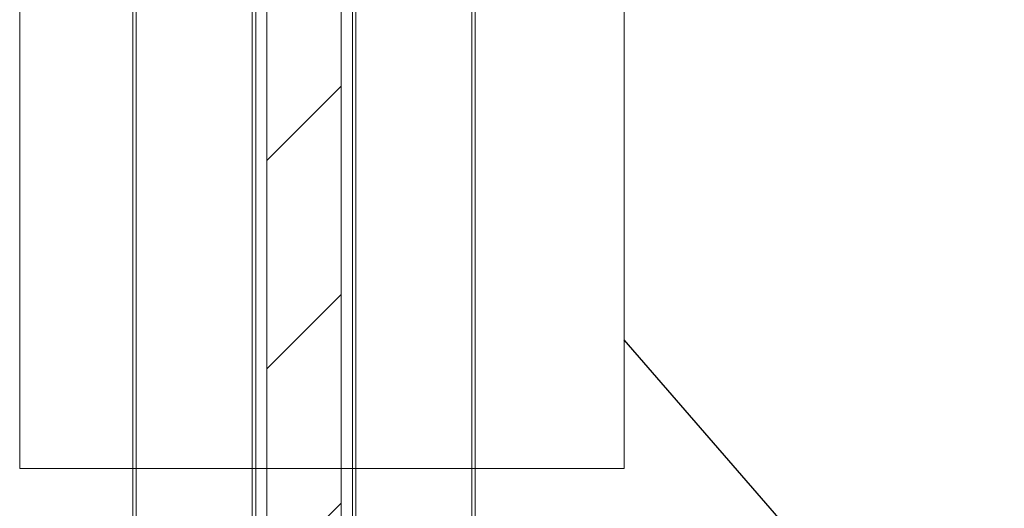
# Paper-space layout 'Varidoors Souplesse sheet2' of a CAD drawing. Units: millimetres. Extents: x 0 to 420, y 0 to 297.
# Drawn here: x 241 to 263, y 244 to 254 of the extents above; entities that cross this region are included whole.
import ezdxf

# ---------------------------------------------------------------- set-up
doc = ezdxf.new("R2010")
doc.units = ezdxf.units.MM
doc.dimstyles.new('SLDDIMSTYLE8', dxfattribs={"dimtxt": 0.18, "dimasz": 3.302, "dimexe": 0, "dimexo": 0.0625, "dimgap": 0, "dimtad": 0, "dimtih": 1, "dimtoh": 1, "dimdec": 0, "dimrnd": 1e-09, "dimzin": 0, "dimdsep": 46, "dimtxsty": 'Standard', "dimblk1": 'NONE', "dimblk2": 'NONE', "dimsah": 1, "dimcen": 0.09, "dimadec": 0, "dimazin": 0, "dimtfac": 3.302, "dimtdec": 0, "dimtofl": 0, "dimtmove": 0, "dimatfit": 3, "dimldrblk": 'NONE', "dimfxl": 1, "dimfrac": 2, "dimtolj": 1, "dimtzin": 0, "dimarcsym": 0})

# ---------------------------------------------------------------- blocks, each defined once
blk = doc.blocks.new('_None')

psp = doc.layouts.new('Varidoors Souplesse sheet2')

# ---------------------------------------------------------------- hatches: boundary and pattern name
at = {"linetype": 'Continuous', "lineweight": 18}
h = psp.add_hatch(dxfattribs=at)
h.set_pattern_fill('ANSI31', angle=3e-322, style=0)
h.paths.add_polyline_path([(246.753, 256.227), (246.753, 164.147), (248.353, 164.147), (248.353, 256.227)], flags=0)

# ---------------------------------------------------------------- linework, layer by layer
at = {"color": 7, "linetype": 'Continuous', "lineweight": 18}
for p, q in [((241.435, 265.126), (241.435, 244.613)), ((254.44, 265.126), (254.44, 244.613)), ((243.873, 259.038), (243.873, 211.134)), ((251.233, 259.038), (251.233, 211.134)), ((246.753, 164.147), (246.753, 256.227)), ((248.353, 164.147), (248.353, 256.227)), ((246.513, 255.238), (246.513, 206.507)), ((248.593, 255.238), (248.593, 206.507)), ((241.435, 244.613), (254.44, 244.613))]:
    psp.add_line(p, q, dxfattribs=at)
at = {"color": 174, "linetype": 'Continuous', "lineweight": 18}
for p, q in [((243.945, 259.038), (243.945, 211.201)), ((251.161, 259.038), (251.161, 211.201)), ((246.441, 255.238), (246.441, 206.507)), ((248.665, 255.238), (248.665, 206.507))]:
    psp.add_line(p, q, dxfattribs=at)

# ---------------------------------------------------------------- leaders
at = {"color": 7, "linetype": 'Continuous', "lineweight": 18, "has_arrowhead": 0}
psp.add_leader([(262.622, 237.95), (254.44, 247.377)], dimstyle='SLDDIMSTYLE8', dxfattribs=at)

doc.saveas('drawing.dxf')
